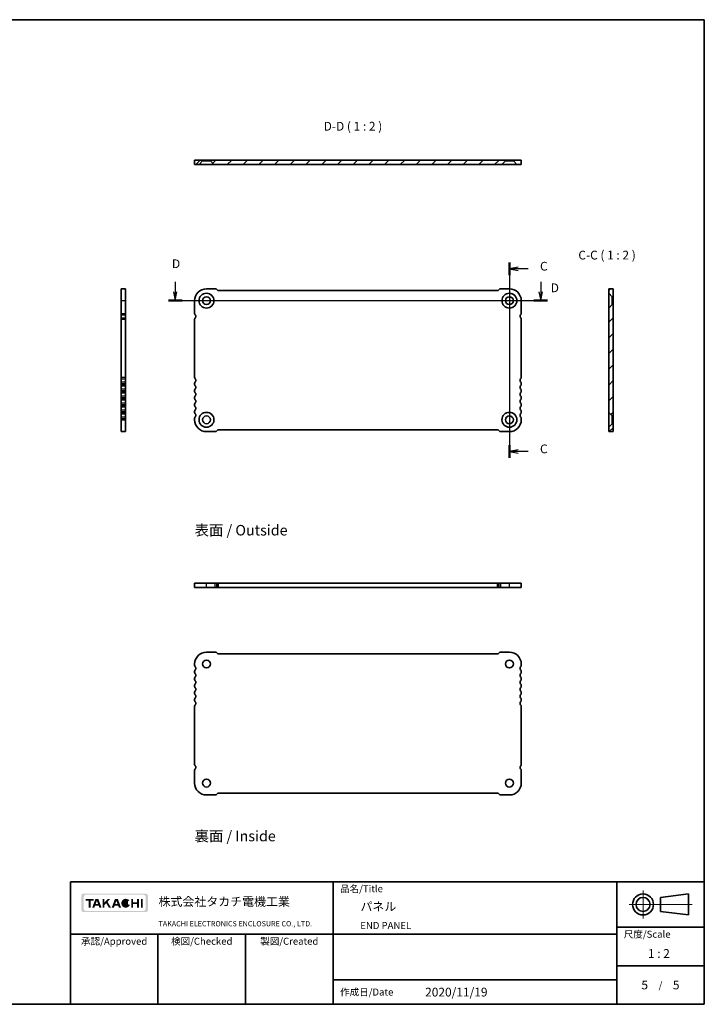
# Model space of a CAD drawing. Units: millimetres. Extents: x 0 to 5319, y 0 to 984.
# Drawn here: x 4928 to 5319, y 0 to 562 of the extents above; entities that cross this region are included whole.
import ezdxf
from ezdxf.enums import TextEntityAlignment as Align

# ---------------------------------------------------------------- set-up
doc = ezdxf.new("R2010")
doc.units = ezdxf.units.MM
doc.header["$LTSCALE"] = 2
for name, color, linetype, lineweight in [('Border (ISO)', 7, 'Continuous', 35), ('Section Line (ISO)', 7, 'Continuous', 25), ('Symbol (ISO)', 7, 'Continuous', 18), ('Title (ISO)', 7, 'Continuous', 35), ('Visible (ISO)', 7, 'Continuous', 35), ('Visible Narrow (ISO)', 7, 'Continuous', 25)]:
    doc.layers.add(name, color=color, linetype=linetype, lineweight=lineweight)
doc.layers.add('Hatch (ISO)', color=1, linetype='Continuous', lineweight=18, true_color=0xff0000)
doc.styles.add('Note Text (TK)', font='txt')
doc.styles.add('文字スタイル67', font='arial.ttf')

# ---------------------------------------------------------------- blocks, each defined once
blk = doc.blocks.new('図面枠 tk図枠')
at = {"layer": 'Border (ISO)'}
for p, q in [((14.5, 289), (405.5, 289)), ((14.5, 289), (14.5, 8)), ((405.5, 289), (405.5, 8)), ((14.5, 8), (405.5, 8))]:
    blk.add_line(p, q, dxfattribs=at)
blk = doc.blocks.new('表題欄 tk表題欄')
at = {"layer": 'Hatch (ISO)'}
h = blk.add_hatch(color=256, dxfattribs=at)
edge = h.paths.add_edge_path(flags=0)
edge.add_arc((95.58, 236.3), 0.596, 270, 360)
edge.add_line((96.17, 236.3), (96.17, 239.71))
edge.add_arc((95.58, 239.71), 0.596, 0, 90)
edge.add_line((95.58, 240.31), (79.14, 240.31))
edge.add_arc((79.14, 239.71), 0.596, 90, 180)
edge.add_line((78.54, 239.71), (78.54, 236.3))
edge.add_arc((79.14, 236.3), 0.596, 180, 270)
edge.add_line((79.14, 235.7), (95.58, 235.7))
edge = h.paths.add_edge_path()
edge.add_line((77.84, 239.96), (77.84, 236.05))
edge.add_arc((78.54, 236.05), 0.702, 180, 270)
edge.add_line((78.54, 235.35), (96.17, 235.35))
edge.add_arc((96.17, 236.05), 0.702, 270, 360)
edge.add_line((96.87, 236.05), (96.87, 239.96))
edge.add_arc((96.17, 239.96), 0.702, 0, 90)
edge.add_line((96.17, 240.66), (78.54, 240.66))
edge.add_arc((78.54, 239.96), 0.702, 90, 180)
for points in [[(79.07, 239.15), (79.07, 238.66), (79.92, 238.66), (79.92, 236.66), (80.51, 236.66), (80.51, 238.66), (81.36, 238.66), (81.36, 239.15)], [(85.68, 236.66), (84.94, 237.89), (84.42, 237.32), (84.42, 236.66), (83.9, 236.66), (83.9, 239.15), (84.42, 239.15), (84.42, 238.1), (85.39, 239.15), (86.11, 239.15), (85.32, 238.3), (86.3, 236.66)], [(92.09, 239.15), (92.09, 236.66), (92.61, 236.66), (92.61, 237.66), (93.77, 237.66), (93.77, 236.66), (94.29, 236.66), (94.29, 239.15), (93.77, 239.15), (93.77, 238.15), (92.61, 238.15), (92.61, 239.15)], [(94.84, 239.15), (94.84, 236.66), (95.36, 236.66), (95.36, 239.15)]]:
    blk.add_hatch(color=256, dxfattribs=at).paths.add_polyline_path(points)
h = blk.add_hatch(color=256, dxfattribs=at)
h.paths.add_polyline_path([(82.59, 237.71), (81.95, 237.71), (82.27, 238.58)], flags=0)
h.paths.add_polyline_path([(82.78, 237.2), (81.76, 237.2), (81.57, 236.66), (80.95, 236.66), (81.86, 239.15), (82.68, 239.15), (83.59, 236.66), (82.98, 236.66)])
h = blk.add_hatch(color=256, dxfattribs=at)
h.paths.add_polyline_path([(87.53, 237.71), (88.16, 237.71), (87.85, 238.58)], flags=0)
h.paths.add_polyline_path([(87.14, 236.66), (87.34, 237.2), (88.35, 237.2), (88.55, 236.66), (89.17, 236.66), (88.25, 239.15), (87.44, 239.15), (86.52, 236.66)])
h = blk.add_hatch(color=256, dxfattribs=at)
edge = h.paths.add_edge_path()
edge.add_arc((90.52, 237.9), 1.27, 38.5505, 336.582)
edge.add_line((91.69, 237.4), (91.17, 237.62))
edge.add_ellipse((90.52, 237.9), major_axis=(0, -0.8), ratio=0.867347, start_angle=124.651, end_angle=429.4109, ccw=False)
edge.add_line((91.09, 238.36), (91.52, 238.7))
at = {"layer": 'Title (ISO)'}
for p, q in [((74.71, 244.05), (255.71, 244.05)), ((74.71, 209.05), (74.71, 244.05)), ((149.71, 244.05), (149.71, 209.05)), ((230.71, 244.05), (230.71, 209.05)), ((255.71, 244.05), (255.71, 209.05)), ((243.21, 239.55), (251.21, 240.55)), ((243.21, 239.55), (243.21, 235.55)), ((251.21, 234.55), (251.21, 240.55)), ((243.21, 235.55), (251.21, 234.55)), ((230.71, 231.05), (255.71, 231.05)), ((74.71, 229.05), (230.71, 229.05)), ((99.71, 229.05), (99.71, 209.05)), ((124.71, 229.05), (124.71, 209.05)), ((230.71, 220.05), (255.71, 220.05)), ((149.71, 216.05), (230.71, 216.05)), ((255.71, 209.05), (74.71, 209.05))]:
    blk.add_line(p, q, dxfattribs=at)
at = {"layer": 'Title (ISO)', "color": 4, "linetype": 'Continuous', "lineweight": 18, "true_color": 0x00ffff}
for p, q in [((238.21, 241.55), (238.21, 233.55)), ((252.21, 237.55), (234.21, 237.55))]:
    blk.add_line(p, q, dxfattribs=at)
at = {"layer": 'Title (ISO)'}
for radius in [3, 2]:
    blk.add_circle((238.21, 237.55), radius, dxfattribs=at)
at = {"layer": 'Title (ISO)', "color": 1, "true_color": 0xff0000, "char_height": 2, "line_spacing_factor": 1.5, "style": 'Note Text (TK)'}
for s, insert, attachment_point in [('\\fＭＳ Ｐゴシック|b0|i0;\\H2.0000;品名/Title', (151.71, 242.05), 4), ('\\fＭＳ Ｐゴシック|b0|i0;\\H2.0000;承認/Approved', (87.21, 227.05), 5), ('\\fＭＳ Ｐゴシック|b0|i0;\\H2.0000;検図/Checked', (112.21, 227.05), 5), ('\\fＭＳ Ｐゴシック|b0|i0;\\H2.0000;製図/Created', (137.21, 227.05), 5), ('\\fＭＳ Ｐゴシック|b0|i0;\\H2.0000;尺度/Scale', (232.71, 229.05), 4), ('\\fＭＳ Ｐゴシック|b0|i0;\\H2.0000;作成日/Date', (151.71, 212.55), 4)]:
    blk.add_mtext(s, dxfattribs=dict(at, insert=insert, attachment_point=attachment_point))
at = {"layer": 'Title (ISO)', "color": 7, "line_spacing_factor": 1.5, "style": 'Note Text (TK)'}
for s, insert, char_height, attachment_point in [('株式会社タカチ電機工業', (99.87, 238.05), 2.5, 4), ('\\fArial|b0|i0;\\H1.4986;TAKACHI ELECTRONICS ENCLOSURE CO., LTD.', (99.87, 232.05), 1.4986, 4), ('\\fＭＳ Ｐゴシック|b0|i0;\\H2.0000;/', (243.21, 214.55), 2, 5)]:
    blk.add_mtext(s, dxfattribs=dict(at, insert=insert, char_height=char_height, attachment_point=attachment_point))
at = {"layer": 'Title (ISO)', "color": 7}
for tag, p, height, style in [('<品名>_001', (157.54, 235.72), 2.5, 'Note Text (TK)'), ('<Title>_001', (157.49, 230.55), 2, '文字スタイル67'), ('<尺度>_001', (239.81, 222.31), 2.5, 'Note Text (TK)'), ('作成日_001', (175.58, 211.28), 2.5, 'Note Text (TK)'), ('<ページ_No.>_001', (237.95, 213.3), 2.5, 'Note Text (TK)'), ('<総ページ数>_001', (246.8, 213.3), 2.5, 'Note Text (TK)')]:
    blk.add_attdef(tag, p, '', height=height, dxfattribs=dict(at, style=style))
at = {"layer": 'Title (ISO)', "color": 7, "style": 'Note Text (TK)'}
blk.add_attdef('<承認>', text='', height=2.5, dxfattribs=at).set_placement((87.21, 217.05), align=Align.MIDDLE_CENTER)
blk = doc.blocks.new('2dTransSection22')
at = {"layer": 'Section Line (ISO)', "linetype": 'Continuous'}
for p, q in [((349.86, 219.45), (349.86, 163.7)), ((352.36, 218.14), (349.86, 217.64)), ((352.36, 217.64), (349.86, 217.64)), ((349.86, 217.64), (352.36, 217.14)), ((355.17, 217.64), (352.36, 217.64)), ((352.36, 166.01), (349.86, 165.51)), ((352.36, 165.51), (349.86, 165.51)), ((349.86, 165.51), (352.36, 165.01)), ((355.17, 165.51), (352.36, 165.51))]:
    blk.add_line(p, q, dxfattribs=at)
at = {"layer": 'Section Line (ISO)', "linetype": 'Continuous', "lineweight": 50}
for p, q in [((349.86, 219.45), (349.86, 215.83)), ((349.86, 167.32), (349.86, 163.7))]:
    blk.add_line(p, q, dxfattribs=at)
at = {"layer": 'Section Line (ISO)', "char_height": 2.5, "attachment_point": 7, "style": 'Note Text (TK)'}
for insert in [(358.58, 216.37), (358.58, 164.24)]:
    blk.add_mtext('C', dxfattribs=dict(at, insert=insert))
blk = doc.blocks.new('2dTransSection33')
at = {"layer": 'Section Line (ISO)', "linetype": 'Continuous'}
for p, q in [((253.67, 210.07), (253.67, 207.2)), ((358.01, 210.07), (358.01, 207.2)), ((253.17, 207.2), (253.67, 204.7)), ((253.67, 207.2), (253.67, 204.7)), ((253.67, 204.7), (254.17, 207.2)), ((357.51, 207.2), (358.01, 204.7)), ((358.01, 207.2), (358.01, 204.7)), ((358.01, 204.7), (358.51, 207.2)), ((251.71, 204.7), (359.96, 204.7))]:
    blk.add_line(p, q, dxfattribs=at)
at = {"layer": 'Section Line (ISO)', "linetype": 'Continuous', "lineweight": 50}
for p, q in [((251.71, 204.7), (255.63, 204.7)), ((356.05, 204.7), (359.96, 204.7))]:
    blk.add_line(p, q, dxfattribs=at)
at = {"layer": 'Section Line (ISO)', "char_height": 2.5, "attachment_point": 7, "style": 'Note Text (TK)'}
for insert in [(252.73, 213.2), (360.88, 206.33)]:
    blk.add_mtext('D', dxfattribs=dict(at, insert=insert))

msp = doc.modelspace()

# ---------------------------------------------------------------- hatches: boundary and pattern name
at = {"layer": 'Hatch (ISO)'}
h = msp.add_hatch(dxfattribs=at)
h.set_pattern_fill('ANSI31', color=256, scale=50.8, style=0)
h.set_pattern_definition([(45, (4507.5, -14.3523), (-4.49013, 4.49013), [])])
h.paths.add_polyline_path([(5036.4616, 481.3581), (5038.4616, 479.3581), (5202.9609, 479.3581), (5204.9609, 481.3581), (5204.9609, 481.8581), (5036.4616, 481.8581)])
h.paths.add_polyline_path([(5027.4616, 481.8581), (5027.4616, 479.3581), (5029.9616, 479.3581), (5031.9616, 481.3581), (5031.9616, 481.8581)])
h.paths.add_polyline_path([(5213.9616, 481.8581), (5213.9616, 479.3581), (5211.4609, 479.3581), (5209.4609, 481.3581), (5209.4609, 481.8581)])
h = msp.add_hatch(dxfattribs=at)
h.set_pattern_fill('ANSI31', color=256, scale=50.8, style=0)
h.set_pattern_definition([(45, (4507.5, -7.7715), (-4.49013, 4.49013), [])])
h.paths.add_polyline_path([(5263.8884, 397.3828), (5265.8884, 399.3828), (5266.3884, 399.3828), (5266.3884, 335.8828), (5265.8884, 335.8828), (5263.8884, 337.8828)])
h.paths.add_polyline_path([(5266.3884, 326.8828), (5263.8884, 326.8828), (5263.8884, 329.3828), (5265.8884, 331.3828), (5266.3884, 331.3828)])
h.paths.add_polyline_path([(5266.3884, 408.3828), (5263.8884, 408.3828), (5263.8884, 405.8828), (5265.8884, 403.8828), (5266.3884, 403.8828)])

# ---------------------------------------------------------------- linework, layer by layer
at = {"layer": 'Visible (ISO)'}
for p, q in [((5027.4597, 481.8581), (5027.4597, 479.3581)), ((5027.4597, 481.8581), (5027.4616, 481.8581)), ((5027.4597, 479.3581), (5027.4616, 479.3581)), ((5027.4616, 481.8581), (5027.4616, 479.3581)), ((5031.9616, 481.8581), (5027.4616, 481.8581)), ((5027.4616, 479.3581), (5029.9616, 479.3581)), ((5029.9616, 479.3581), (5031.9616, 481.3581)), ((5038.4616, 479.3581), (5029.9616, 479.3581)), ((5031.9616, 481.3581), (5031.9616, 481.8581)), ((5031.9616, 481.8581), (5036.4616, 481.8581)), ((5031.9616, 481.3581), (5036.4616, 481.3581)), ((5204.9609, 481.8581), (5036.4616, 481.8581)), ((5036.4616, 481.8581), (5036.4616, 481.3581)), ((5036.4616, 481.3581), (5038.4616, 479.3581)), ((5038.4616, 479.3581), (5202.9609, 479.3581)), ((5202.9609, 479.3581), (5204.9609, 481.3581)), ((5211.4609, 479.3581), (5202.9609, 479.3581)), ((5204.9609, 481.3581), (5204.9609, 481.8581)), ((5204.9609, 481.8581), (5209.4609, 481.8581)), ((5204.9609, 481.3581), (5209.4609, 481.3581)), ((5213.9616, 481.8581), (5209.4609, 481.8581)), ((5209.4609, 481.8581), (5209.4609, 481.3581)), ((5209.4609, 481.3581), (5211.4609, 479.3581)), ((5211.4609, 479.3581), (5213.9616, 479.3581)), ((5213.9616, 481.8581), (5213.9616, 479.3581)), ((4985.4255, 408.3828), (4987.9255, 408.3828)), ((4985.4255, 408.3828), (4985.4255, 401.6328)), ((4987.9255, 408.3828), (4987.9255, 401.6328)), ((5034.2097, 408.3828), (5039.1944, 408.3828)), ((5040.0777, 408.0167), (5040.4919, 407.6025)), ((5041.0222, 407.3828), (5200.4009, 407.3828)), ((5200.9312, 407.6025), (5201.3454, 408.0167)), ((5202.2293, 408.3828), (5207.2116, 408.3828)), ((5266.3884, 408.3828), (5263.8884, 408.3828)), ((5263.8884, 405.8828), (5263.8884, 408.3828)), ((5265.8884, 403.8828), (5263.8884, 405.8828)), ((5263.8884, 405.8828), (5263.8884, 397.3828)), ((5266.3884, 408.3828), (5266.3884, 403.8828)), ((4985.4255, 394.3678), (4985.4255, 401.6328)), ((4987.9255, 394.3678), (4987.9255, 401.6328)), ((5027.4597, 394.3678), (5027.4597, 401.6328)), ((5213.9616, 401.6328), (5213.9616, 394.3678)), ((5263.8884, 397.3828), (5265.8884, 399.3828)), ((5266.3884, 403.8828), (5265.8884, 403.8828)), ((5265.8884, 399.3828), (5265.8884, 403.8828)), ((5265.8884, 399.3828), (5266.3884, 399.3828)), ((5266.3884, 399.3828), (5266.3884, 403.8828)), ((5266.3884, 399.3828), (5266.3884, 335.8828)), ((4985.4255, 394.3678), (4985.4255, 393.5003)), ((4985.4255, 391.7349), (4985.4255, 393.5003)), ((4987.9255, 394.3678), (4987.9255, 393.5003)), ((4987.9255, 391.7349), (4987.9255, 393.5003)), ((5263.8884, 337.8828), (5263.8884, 397.3828)), ((4985.4255, 391.7349), (4985.4255, 390.9806)), ((4985.4255, 357.8678), (4985.4255, 390.9806)), ((4987.9255, 391.7349), (4987.9255, 390.9806)), ((4987.9255, 357.8678), (4987.9255, 390.9806)), ((5027.4616, 357.8678), (5027.4616, 390.9806)), ((5213.9616, 390.9806), (5213.9616, 357.8678)), ((4985.4255, 357.8678), (4985.4255, 357.0003)), ((4985.4255, 355.2654), (4985.4255, 357.0003)), ((4985.4255, 355.2654), (4985.4255, 354.3979)), ((4985.4255, 353.8678), (4985.4255, 354.3979)), ((4987.9255, 357.8678), (4987.9255, 357.0003)), ((4987.9255, 355.2654), (4987.9255, 357.0003)), ((4987.9255, 355.2654), (4987.9255, 354.3979)), ((4987.9255, 353.8678), (4987.9255, 354.3979)), ((5027.4616, 353.8678), (5027.4616, 354.3979)), ((5213.9616, 354.3979), (5213.9616, 353.8678)), ((4985.4255, 353.8678), (4985.4255, 353.0003)), ((4985.4255, 351.2654), (4985.4255, 353.0003)), ((4985.4255, 351.2654), (4985.4255, 350.3979)), ((4985.4255, 349.8678), (4985.4255, 350.3979)), ((4985.4255, 349.8678), (4985.4255, 349.0003)), ((4985.4255, 347.2654), (4985.4255, 349.0003)), ((4987.9255, 353.8678), (4987.9255, 353.0003)), ((4987.9255, 351.2654), (4987.9255, 353.0003)), ((4987.9255, 351.2654), (4987.9255, 350.3979)), ((4987.9255, 349.8678), (4987.9255, 350.3979)), ((4987.9255, 349.8678), (4987.9255, 349.0003)), ((4987.9255, 347.2654), (4987.9255, 349.0003)), ((5027.4616, 349.8678), (5027.4616, 350.3979)), ((5213.9616, 350.3979), (5213.9616, 349.8678)), ((4985.4255, 347.2654), (4985.4255, 346.3979)), ((4985.4255, 345.8678), (4985.4255, 346.3979)), ((4985.4255, 345.8678), (4985.4255, 345.0003)), ((4985.4255, 343.2654), (4985.4255, 345.0003)), ((4985.4255, 343.2654), (4985.4255, 342.3979)), ((4987.9255, 347.2654), (4987.9255, 346.3979)), ((4987.9255, 345.8678), (4987.9255, 346.3979)), ((4987.9255, 345.8678), (4987.9255, 345.0003)), ((4987.9255, 343.2654), (4987.9255, 345.0003)), ((4987.9255, 343.2654), (4987.9255, 342.3979)), ((5027.4616, 345.8678), (5027.4616, 346.3979)), ((5213.9616, 346.3979), (5213.9616, 345.8678)), ((4985.4255, 341.8678), (4985.4255, 342.3979)), ((4985.4255, 341.8678), (4985.4255, 341.0003)), ((4985.4255, 339.2654), (4985.4255, 341.0003)), ((4985.4255, 339.2654), (4985.4255, 338.3979)), ((4985.4255, 337.8678), (4985.4255, 338.3979)), ((4985.4255, 337.8678), (4985.4255, 337.0003)), ((4987.9255, 341.8678), (4987.9255, 342.3979)), ((4987.9255, 341.8678), (4987.9255, 341.0003)), ((4987.9255, 339.2654), (4987.9255, 341.0003)), ((4987.9255, 339.2654), (4987.9255, 338.3979)), ((4987.9255, 337.8678), (4987.9255, 338.3979)), ((4987.9255, 337.8678), (4987.9255, 337.0003)), ((5027.4616, 341.8678), (5027.4616, 342.3979)), ((5027.4616, 337.8678), (5027.4616, 338.3979)), ((5213.9616, 342.3979), (5213.9616, 341.8678)), ((5213.9616, 338.3979), (5213.9616, 337.8678)), ((5265.8884, 335.8828), (5263.8884, 337.8828)), ((5263.8884, 337.8828), (5263.8884, 329.3828)), ((4985.4255, 335.2654), (4985.4255, 337.0003)), ((4985.4255, 335.2654), (4985.4255, 334.3979)), ((4985.4255, 333.6328), (4985.4255, 334.3979)), ((4985.4255, 333.6328), (4985.4255, 326.8828)), ((4987.9255, 335.2654), (4987.9255, 337.0003)), ((4987.9255, 335.2654), (4987.9255, 334.3979)), ((4987.9255, 333.6328), (4987.9255, 334.3979)), ((4987.9255, 333.6328), (4987.9255, 326.8828)), ((5027.4616, 333.6328), (5027.4616, 334.3979)), ((5213.9616, 334.3979), (5213.9616, 333.6328)), ((5266.3884, 335.8828), (5265.8884, 335.8828)), ((5265.8884, 331.3828), (5265.8884, 335.8828)), ((5266.3884, 331.3828), (5266.3884, 335.8828)), ((4985.4255, 326.8828), (4987.9255, 326.8828)), ((5039.1938, 326.8828), (5034.2116, 326.8828)), ((5040.4919, 327.6632), (5040.0777, 327.249)), ((5200.4009, 327.8828), (5041.0222, 327.8828)), ((5201.3454, 327.249), (5200.9312, 327.6632)), ((5207.2116, 326.8828), (5202.2293, 326.8828)), ((5263.8884, 329.3828), (5265.8884, 331.3828)), ((5263.8884, 326.8828), (5263.8884, 329.3828)), ((5266.3884, 326.8828), (5263.8884, 326.8828)), ((5265.8884, 331.3828), (5266.3884, 331.3828)), ((5266.3884, 331.3828), (5266.3884, 326.8828)), ((5034.2097, 240.4143), (5027.4597, 240.4143)), ((5027.4597, 237.9143), (5027.4597, 240.4143)), ((5034.2097, 237.9143), (5027.4597, 237.9143)), ((5034.2097, 240.4143), (5039.1944, 240.4143)), ((5034.2097, 237.9143), (5039.1944, 237.9143)), ((5040.0777, 240.4143), (5039.1944, 240.4143)), ((5040.0777, 237.9143), (5039.1944, 237.9143)), ((5040.0777, 240.4143), (5040.4919, 240.4143)), ((5040.0777, 237.9143), (5040.4919, 237.9143)), ((5040.4919, 240.4143), (5041.0222, 240.4143)), ((5040.4919, 237.9143), (5041.0222, 237.9143)), ((5041.0222, 240.4143), (5200.4009, 240.4143)), ((5041.0222, 237.9143), (5200.4009, 237.9143)), ((5200.4009, 240.4143), (5200.9312, 240.4143)), ((5200.4009, 237.9143), (5200.9312, 237.9143)), ((5200.9312, 240.4143), (5201.3454, 240.4143)), ((5200.9312, 237.9143), (5201.3454, 237.9143)), ((5202.2293, 240.4143), (5201.3454, 240.4143)), ((5202.2293, 237.9143), (5201.3454, 237.9143)), ((5202.2293, 240.4143), (5207.2116, 240.4143)), ((5202.2293, 237.9143), (5207.2116, 237.9143)), ((5213.9616, 240.4143), (5207.2116, 240.4143)), ((5213.9616, 237.9143), (5207.2116, 237.9143)), ((5213.9616, 237.9143), (5213.9616, 240.4143)), ((5039.1938, 201.0064), (5034.2116, 201.0064)), ((5040.4919, 200.2261), (5040.0777, 200.6403)), ((5200.4009, 200.0064), (5041.0222, 200.0064)), ((5201.3454, 200.6403), (5200.9312, 200.2261)), ((5207.2116, 201.0064), (5202.2293, 201.0064)), ((5027.4616, 194.2564), (5027.4616, 193.4914)), ((5213.9616, 193.4914), (5213.9616, 194.2564)), ((5027.4616, 190.0215), (5027.4616, 189.4914)), ((5027.4616, 186.0215), (5027.4616, 185.4914)), ((5213.9616, 189.4914), (5213.9616, 190.0215)), ((5213.9616, 185.4914), (5213.9616, 186.0215)), ((5027.4616, 182.0215), (5027.4616, 181.4914)), ((5213.9616, 181.4914), (5213.9616, 182.0215)), ((5027.4616, 178.0215), (5027.4616, 177.4914)), ((5213.9616, 177.4914), (5213.9616, 178.0215)), ((5027.4616, 174.0215), (5027.4616, 173.4914)), ((5027.4616, 170.0215), (5027.4616, 136.9087)), ((5213.9616, 173.4914), (5213.9616, 174.0215)), ((5213.9616, 136.9087), (5213.9616, 170.0215)), ((5027.4597, 133.5215), (5027.4597, 126.2564)), ((5213.9616, 126.2564), (5213.9616, 133.5215)), ((5034.2097, 119.5064), (5039.1944, 119.5064)), ((5040.0777, 119.8726), (5040.4919, 120.2868)), ((5041.0222, 120.5064), (5200.4009, 120.5064)), ((5200.9312, 120.2868), (5201.3454, 119.8726)), ((5202.2293, 119.5064), (5207.2116, 119.5064))]:
    msp.add_line(p, q, dxfattribs=at)
for centre, radius in [((5034.2097, 401.6328), 4.25), ((5207.2116, 401.6328), 4.25), ((5034.2097, 401.6328), 2.25), ((5207.2116, 401.6328), 2.25), ((5034.2116, 333.6328), 4.25), ((5207.2109, 333.6328), 4.25), ((5034.2116, 333.6328), 2.25), ((5207.2109, 333.6328), 2.25), ((5034.2116, 194.2564), 2.25), ((5207.2109, 194.2564), 2.25), ((5034.2097, 126.2564), 2.25), ((5207.2116, 126.2564), 2.25)]:
    msp.add_circle(centre, radius, dxfattribs=at)
for centre, radius, start, end in [((5034.2097, 401.6328), 6.75, 89.999999, 180), ((5039.1938, 407.1328), 1.25, 45.000001, 89.971357), ((5041.0222, 408.1328), 0.75, 225.000001, 270), ((5200.4009, 408.1328), 0.75, 270, 314.999999), ((5202.2293, 407.1328), 1.25, 90, 134.999999), ((5207.2116, 401.6328), 6.75, 0, 90), ((5028.7097, 394.3678), 1.25, 180, 223.94552), ((5026.9106, 392.6319), 1.25, 314.140895, 44.005331), ((5214.5116, 392.6328), 1.25, 136.05448, 225.92079), ((5212.7116, 394.3678), 1.25, 316.05448, 0), ((5028.5116, 390.9806), 1.05, 134.07921, 180), ((5212.9116, 390.9806), 1.05, 0, 45.92079), ((5028.7116, 357.8678), 1.25, 180, 223.94552), ((5028.7116, 354.3979), 1.25, 136.05448, 180), ((5026.9116, 356.1328), 1.25, 316.05448, 43.94552), ((5214.5116, 356.1328), 1.25, 136.05448, 223.94552), ((5212.7116, 357.8678), 1.25, 316.05448, 0), ((5212.7116, 354.3979), 1.25, 0, 43.94552), ((5028.7116, 353.8678), 1.25, 180, 223.94552), ((5028.7116, 350.3979), 1.25, 136.05448, 180), ((5028.7116, 349.8678), 1.25, 180, 223.94552), ((5026.9116, 352.1328), 1.25, 316.05448, 43.94552), ((5026.9116, 348.1328), 1.25, 316.05448, 43.94552), ((5214.5116, 352.1328), 1.25, 136.05448, 223.94552), ((5214.5116, 348.1328), 1.25, 136.05448, 223.94552), ((5212.7116, 353.8678), 1.25, 316.05448, 0), ((5212.7116, 350.3979), 1.25, 0, 43.94552), ((5212.7116, 349.8678), 1.25, 316.05448, 0), ((5028.7116, 346.3979), 1.25, 136.05448, 180), ((5028.7116, 345.8678), 1.25, 180, 223.94552), ((5028.7116, 342.3979), 1.25, 136.05448, 180), ((5026.9116, 344.1328), 1.25, 316.05448, 43.94552), ((5214.5116, 344.1328), 1.25, 136.05448, 223.94552), ((5212.7116, 346.3979), 1.25, 0, 43.94552), ((5212.7116, 345.8678), 1.25, 316.05448, 0), ((5212.7116, 342.3979), 1.25, 0, 43.94552), ((5028.7116, 341.8678), 1.25, 180, 223.94552), ((5028.7116, 338.3979), 1.25, 136.05448, 180), ((5028.7116, 337.8678), 1.25, 180, 223.94552), ((5026.9116, 340.1328), 1.25, 316.05448, 43.94552), ((5214.5116, 340.1328), 1.25, 136.05448, 223.94552), ((5212.7116, 341.8678), 1.25, 316.05448, 0), ((5212.7116, 338.3979), 1.25, 0, 43.94552), ((5212.7116, 337.8678), 1.25, 316.05448, 0), ((5028.7116, 334.3979), 1.25, 136.05448, 180), ((5034.2116, 333.6328), 6.75, 180, 270), ((5026.9116, 336.1328), 1.25, 316.05448, 43.94552), ((5207.2116, 333.6328), 6.75, 270, 0), ((5214.5116, 336.1328), 1.25, 136.05448, 223.94552), ((5212.7116, 334.3979), 1.25, 0, 43.94552), ((5039.1938, 328.1328), 1.25, 270, 314.999999), ((5041.0222, 327.1328), 0.75, 90, 134.999999), ((5200.4009, 327.1328), 0.75, 45.000001, 90), ((5202.2293, 328.1328), 1.25, 225.000001, 270), ((5034.2116, 194.2564), 6.75, 90, 180), ((5039.1938, 199.7564), 1.25, 45.000001, 90), ((5041.0222, 200.7564), 0.75, 225.000001, 270), ((5200.4009, 200.7564), 0.75, 270, 314.999999), ((5202.2293, 199.7564), 1.25, 90, 134.999999), ((5207.2116, 194.2564), 6.75, 0, 90), ((5028.7116, 193.4914), 1.25, 180, 223.94552), ((5026.9116, 191.7564), 1.25, 316.05448, 43.94552), ((5214.5116, 191.7564), 1.25, 136.05448, 223.94552), ((5212.7116, 193.4914), 1.25, 316.05448, 0), ((5028.7116, 190.0215), 1.25, 136.05448, 180), ((5028.7116, 189.4914), 1.25, 180, 223.94552), ((5028.7116, 186.0215), 1.25, 136.05448, 180), ((5028.7116, 185.4914), 1.25, 180, 223.94552), ((5026.9116, 187.7564), 1.25, 316.05448, 43.94552), ((5214.5116, 187.7564), 1.25, 136.05448, 223.94552), ((5212.7116, 190.0215), 1.25, 0, 43.94552), ((5212.7116, 189.4914), 1.25, 316.05448, 0), ((5212.7116, 186.0215), 1.25, 0, 43.94552), ((5212.7116, 185.4914), 1.25, 316.05448, 0), ((5028.7116, 182.0215), 1.25, 136.05448, 180), ((5028.7116, 181.4914), 1.25, 180, 223.94552), ((5026.9116, 183.7564), 1.25, 316.05448, 43.94552), ((5026.9116, 179.7564), 1.25, 316.05448, 43.94552), ((5214.5116, 183.7564), 1.25, 136.05448, 223.94552), ((5214.5116, 179.7564), 1.25, 136.05448, 223.94552), ((5212.7116, 182.0215), 1.25, 0, 43.94552), ((5212.7116, 181.4914), 1.25, 316.05448, 0), ((5028.7116, 178.0215), 1.25, 136.05448, 180), ((5028.7116, 177.4914), 1.25, 180, 223.94552), ((5028.7116, 174.0215), 1.25, 136.05448, 180), ((5026.9116, 175.7564), 1.25, 316.05448, 43.94552), ((5214.5116, 175.7564), 1.25, 136.05448, 223.94552), ((5212.7116, 178.0215), 1.25, 0, 43.94552), ((5212.7116, 177.4914), 1.25, 316.05448, 0), ((5212.7116, 174.0215), 1.25, 0, 43.94552), ((5028.7116, 173.4914), 1.25, 180, 223.94552), ((5028.7116, 170.0215), 1.25, 136.05448, 180), ((5026.9116, 171.7564), 1.25, 316.05448, 43.94552), ((5214.5116, 171.7564), 1.25, 136.05448, 223.94552), ((5212.7116, 173.4914), 1.25, 316.05448, 0), ((5212.7116, 170.0215), 1.25, 0, 43.94552), ((5028.5116, 136.9087), 1.05, 180, 225.92079), ((5026.9106, 135.2574), 1.25, 315.994669, 45.859105), ((5214.5116, 135.2564), 1.25, 134.07921, 223.94552), ((5212.9116, 136.9087), 1.05, 314.07921, 0), ((5028.7097, 133.5215), 1.25, 136.05448, 180), ((5212.7116, 133.5215), 1.25, 0, 43.94552), ((5034.2097, 126.2564), 6.75, 180, 270.000001), ((5207.2116, 126.2564), 6.75, 270, 0), ((5039.1938, 120.7564), 1.25, 270.028643, 314.999999), ((5041.0222, 119.7564), 0.75, 90, 134.999999), ((5200.4009, 119.7564), 0.75, 45.000001, 90), ((5202.2293, 120.7564), 1.25, 225.000001, 270)]:
    msp.add_arc(centre, radius, start, end, dxfattribs=at)
at = {"layer": 'Visible Narrow (ISO)'}
for p, q in [((4985.4255, 401.6328), (4987.9255, 401.6328)), ((4985.4255, 394.3678), (4987.9255, 394.3678)), ((4985.4255, 393.5003), (4987.9255, 393.5003)), ((4985.4255, 391.7349), (4987.9255, 391.7349)), ((4985.4255, 390.9806), (4987.9255, 390.9806)), ((4985.4255, 357.8678), (4987.9255, 357.8678)), ((4985.4255, 357.0003), (4987.9255, 357.0003)), ((4985.4255, 355.2654), (4987.9255, 355.2654)), ((4985.4255, 354.3979), (4987.9255, 354.3979)), ((4985.4255, 353.8678), (4987.9255, 353.8678)), ((4985.4255, 353.0003), (4987.9255, 353.0003)), ((4985.4255, 351.2654), (4987.9255, 351.2654)), ((4985.4255, 350.3979), (4987.9255, 350.3979)), ((4985.4255, 349.8678), (4987.9255, 349.8678)), ((4985.4255, 349.0003), (4987.9255, 349.0003)), ((4985.4255, 347.2654), (4987.9255, 347.2654)), ((4985.4255, 346.3979), (4987.9255, 346.3979)), ((4985.4255, 345.8678), (4987.9255, 345.8678)), ((4985.4255, 345.0003), (4987.9255, 345.0003)), ((4985.4255, 343.2654), (4987.9255, 343.2654)), ((4985.4255, 342.3979), (4987.9255, 342.3979)), ((4985.4255, 341.8678), (4987.9255, 341.8678)), ((4985.4255, 341.0003), (4987.9255, 341.0003)), ((4985.4255, 339.2654), (4987.9255, 339.2654)), ((4985.4255, 338.3979), (4987.9255, 338.3979)), ((4985.4255, 337.8678), (4987.9255, 337.8678)), ((4985.4255, 337.0003), (4987.9255, 337.0003)), ((4985.4255, 335.2654), (4987.9255, 335.2654)), ((4985.4255, 334.3979), (4987.9255, 334.3979)), ((4985.4255, 333.6328), (4987.9255, 333.6328)), ((5034.2097, 237.9143), (5034.2097, 240.4143)), ((5039.1944, 237.9143), (5039.1944, 240.4143)), ((5040.0777, 237.9143), (5040.0777, 240.4143)), ((5040.4919, 237.9143), (5040.4919, 240.4143)), ((5041.0222, 237.9143), (5041.0222, 240.4143)), ((5200.4009, 237.9143), (5200.4009, 240.4143)), ((5200.9312, 237.9143), (5200.9312, 240.4143)), ((5201.3454, 237.9143), (5201.3454, 240.4143)), ((5202.2293, 237.9143), (5202.2293, 240.4143)), ((5207.2116, 237.9143), (5207.2116, 240.4143))]:
    msp.add_line(p, q, dxfattribs=at)

# ---------------------------------------------------------------- block references
at = {"xscale": 2, "yscale": 2, "zscale": 2}
msp.add_blockref('図面枠 tk図枠', (4507.5, -16), dxfattribs=at)
ref = msp.add_blockref('表題欄 tk表題欄', (4807.0824, -418.1055), dxfattribs=dict(xscale=2, yscale=2, zscale=2))
ref.add_attrib('<品名>_001', 'パネル', (5122.1307, 53.3295), dxfattribs={"layer": 'Title (ISO)', "color": 7, "height": 5, "style": 'Note Text (TK)'})
ref.add_attrib('<尺度>_001', '1 : 2', (5286.3093, 26.5057), dxfattribs={"layer": 'Title (ISO)', "color": 7, "height": 5, "style": 'Note Text (TK)'})
ref.add_attrib('作成日_001', '2020/11/19', (5159.0722, 4.4574), dxfattribs={"layer": 'Title (ISO)', "color": 7, "height": 5, "style": 'Note Text (TK)'})
ref.add_attrib('<Title>_001', 'END PANEL', (5122.058, 43.0014), dxfattribs={"layer": 'Title (ISO)', "color": 7, "height": 4, "style": '文字スタイル67'})
ref.add_attrib('<ページ_No.>_001', '5', (5282.5525, 8.5426), dxfattribs={"layer": 'Title (ISO)', "color": 7, "height": 5, "style": 'Note Text (TK)'})
ref.add_attrib('<総ページ数>_001', '5', (5300.5525, 8.5426), dxfattribs={"layer": 'Title (ISO)', "color": 7, "height": 5, "style": 'Note Text (TK)'})
at = {"layer": 'Section Line (ISO)', "xscale": 2, "yscale": 2, "zscale": 2}
for name, p in [('2dTransSection33', (4509.0332, -7.7715)), ('2dTransSection22', (4507.5, -15.5212))]:
    msp.add_blockref(name, p, dxfattribs=at)

# ---------------------------------------------------------------- texts
at = {"layer": 'Symbol (ISO)', "color": 7, "char_height": 5, "attachment_point": 7, "style": 'Note Text (TK)'}
for s, insert in [('D-D ( 1 : 2 )', (5101.1196, 497.1118)), ('C-C ( 1 : 2 )', (5246.5631, 423.5717))]:
    msp.add_mtext(s, dxfattribs=dict(at, insert=insert))
at = {"layer": 'Symbol (ISO)', "char_height": 6, "attachment_point": 4, "line_spacing_factor": 1.5, "style": 'Note Text (TK)'}
for s, insert, width in [('表面 / Outside', (5027.4597, 269.8241), 55.268699), ('裏面 / Inside', (5027.4597, 95.256), 47.729366)]:
    msp.add_mtext(s, dxfattribs=dict(at, insert=insert, width=width))

doc.saveas('drawing.dxf')
